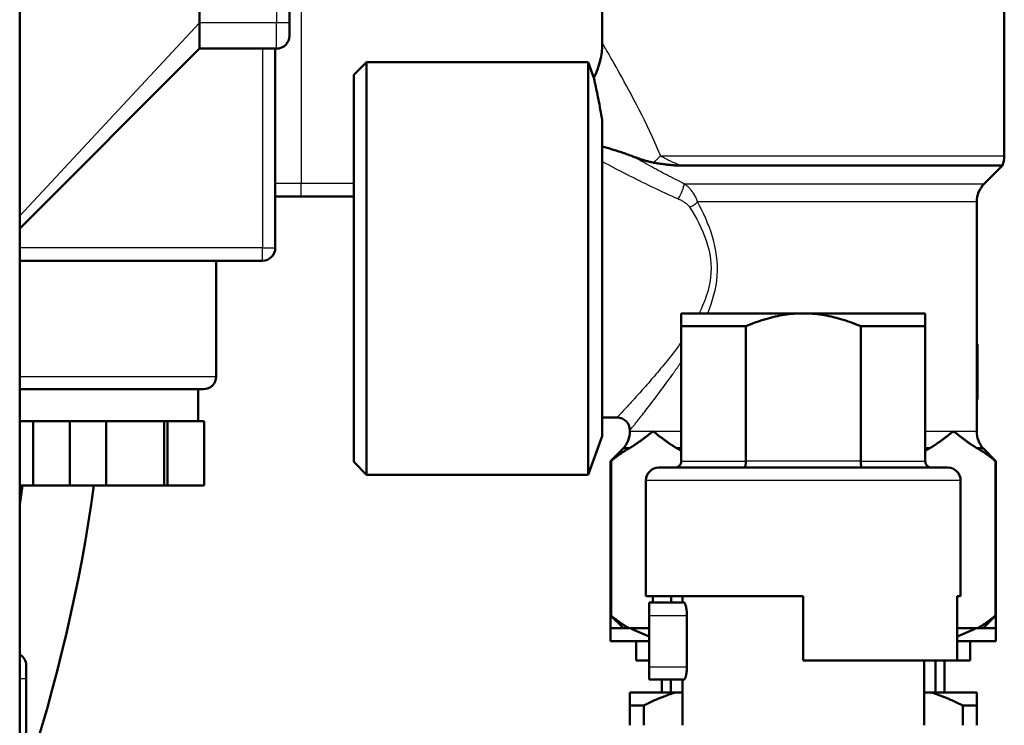
# Model space of a CAD drawing. Units: millimetres. Extents: x 4538 to 8042, y -1308 to 1152.
# Drawn here: x 6929 to 7006, y 206 to 261 of the extents above; entities that cross this region are included whole.
import ezdxf

# ---------------------------------------------------------------- set-up
doc = ezdxf.new("R2010")
doc.units = ezdxf.units.MM
doc.layers.add('AM_0', color=7, linetype='Continuous', lineweight=50)
doc.layers.add('AM_4', color=3, linetype='Continuous', lineweight=25)

msp = doc.modelspace()

# ---------------------------------------------------------------- linework, layer by layer
at = {"layer": 'AM_0'}
for p, q in [((6943.163, 298.731), (6943.163, 260.731)), ((6950.163, 260.731), (6950.163, 298.731)), ((6929.163, 195.231), (6929.163, 274.054)), ((6974.513, 259.161), (6974.513, 263.631)), ((7005.813, 250.39), (7005.813, 263.631)), ((6943.163, 258.731), (6943.163, 260.731)), ((6950.163, 260.731), (6950.163, 259.731)), ((6943.163, 258.731), (6929.163, 244.731)), ((6943.163, 258.731), (6949.163, 258.731)), ((6949.063, 243.231), (6949.063, 258.731)), ((6955.163, 256.681), (6956.163, 257.681)), ((6956.163, 257.681), (6956.163, 225.581)), ((6956.163, 257.681), (6973.421, 257.681)), ((6973.421, 225.581), (6973.421, 257.681)), ((6973.864, 256.463), (6973.421, 257.681)), ((6955.163, 226.581), (6955.163, 256.681)), ((6974.513, 253.133), (6974.513, 228.581)), ((6980.643, 249.631), (7005.663, 249.631)), ((7004.249, 248.216), (7005.663, 249.631)), ((6951.063, 247.231), (6949.063, 247.231)), ((6955.163, 247.231), (6951.063, 247.231)), ((7003.663, 228.953), (7003.663, 246.802)), ((6929.163, 242.231), (6948.063, 242.231)), ((6944.463, 242.231), (6944.463, 233.231)), ((6980.663, 238.131), (6980.663, 237.131)), ((6980.663, 238.131), (6990.163, 238.131)), ((6990.163, 238.131), (6999.663, 238.131)), ((6999.663, 237.131), (6999.663, 238.131)), ((6980.663, 237.131), (6980.663, 226.631)), ((6985.691, 237.131), (6980.663, 237.131)), ((6985.691, 226.631), (6985.691, 237.131)), ((6994.635, 237.131), (6994.635, 226.631)), ((6999.663, 237.131), (6994.635, 237.131)), ((6999.663, 226.631), (6999.663, 237.131)), ((7003.663, 235.731), (7003.713, 235.731)), ((7003.713, 231.431), (7003.713, 235.731)), ((6943.463, 232.231), (6929.163, 232.231)), ((6943.063, 232.231), (6943.063, 229.731)), ((7003.663, 231.431), (7003.713, 231.431)), ((6974.513, 230.031), (6975.663, 230.031)), ((6929.163, 229.731), (6930.219, 229.731)), ((6930.219, 229.731), (6930.219, 224.731)), ((6930.219, 229.731), (6933.063, 229.731)), ((6933.063, 229.731), (6933.063, 224.731)), ((6933.063, 229.731), (6935.906, 229.731)), ((6935.906, 224.731), (6935.906, 229.731)), ((6935.906, 229.731), (6937.173, 229.731)), ((6938.903, 229.731), (6937.173, 229.731)), ((6938.903, 229.731), (6940.419, 229.731)), ((6940.419, 229.731), (6940.669, 229.731)), ((6940.419, 224.731), (6940.419, 229.731)), ((6940.669, 229.731), (6940.669, 224.731)), ((6940.669, 229.731), (6943.513, 229.731)), ((6943.513, 229.731), (6943.513, 224.731)), ((6974.513, 228.581), (6973.421, 225.581)), ((6976.663, 228.953), (6976.663, 229.031)), ((6976.163, 227.631), (6975.163, 226.631)), ((6976.163, 227.631), (6976.617, 227.631)), ((6980.325, 227.631), (6980.663, 227.631)), ((6999.663, 227.631), (7000, 227.631)), ((7003.708, 227.631), (7004.163, 227.631)), ((7004.163, 227.631), (7005.163, 226.631)), ((6955.163, 226.581), (6956.163, 225.581)), ((6975.202, 226.631), (6975.163, 226.631)), ((6975.163, 214.631), (6975.163, 226.631)), ((6975.202, 214.631), (6975.202, 226.631)), ((6978.913, 226.131), (7001.413, 226.131)), ((7005.123, 226.631), (7005.123, 214.631)), ((7005.163, 226.631), (7005.123, 226.631)), ((7005.163, 214.631), (7005.163, 226.631)), ((6956.163, 225.581), (6973.421, 225.581)), ((6929.163, 223.256), (6929.383, 224.731)), ((6930.219, 224.731), (6929.163, 224.731)), ((6930.219, 224.731), (6933.063, 224.731)), ((6933.063, 224.731), (6935.906, 224.731)), ((6940.419, 224.731), (6935.906, 224.731)), ((6940.669, 224.731), (6940.419, 224.731)), ((6940.669, 224.731), (6943.513, 224.731)), ((6977.913, 216.131), (6977.913, 225.131)), ((7002.413, 216.131), (7002.413, 225.131)), ((6990.163, 216.131), (6977.913, 216.131)), ((6978.163, 215.631), (6980.883, 215.631)), ((6978.163, 215.631), (6978.163, 214.631)), ((6978.448, 215.631), (6978.448, 216.131)), ((6979.882, 216.131), (6979.882, 215.631)), ((6980.763, 216.131), (6980.763, 215.631)), ((6990.163, 216.131), (6990.163, 211.131)), ((7002.155, 211.131), (7002.155, 216.131)), ((7002.413, 216.131), (7002.155, 216.131)), ((6975.163, 214.631), (6975.202, 214.631)), ((6976.163, 213.631), (6975.163, 214.631)), ((6975.163, 214.631), (6975.163, 213.631)), ((6978.163, 210.631), (6978.163, 214.631)), ((6981.101, 214.631), (6981.101, 210.631)), ((7004.163, 213.631), (7005.163, 214.631)), ((7005.123, 214.631), (7005.163, 214.631)), ((7005.163, 213.631), (7005.163, 214.631)), ((6975.163, 213.631), (6975.163, 212.631)), ((6975.163, 213.631), (6976.163, 213.631)), ((6976.617, 213.631), (6976.163, 213.631)), ((6978.163, 213.631), (6976.617, 213.631)), ((7003.708, 213.631), (7002.155, 213.631)), ((7004.163, 213.631), (7003.708, 213.631)), ((7004.163, 213.631), (7005.163, 213.631)), ((7005.163, 212.631), (7005.163, 213.631)), ((6978.163, 212.631), (6975.163, 212.631)), ((6977.163, 211.131), (6977.163, 212.631)), ((7005.163, 212.631), (7002.155, 212.631)), ((7003.163, 211.131), (7003.163, 212.631)), ((6977.163, 211.131), (6978.163, 211.131)), ((7002.155, 211.131), (6990.163, 211.131)), ((6999.563, 211.131), (6999.563, 206.081)), ((7000.463, 208.631), (7000.463, 211.131)), ((7001.163, 208.631), (7001.163, 211.131)), ((7002.155, 211.131), (7003.163, 211.131)), ((6929.663, 210.731), (6929.663, 209.731)), ((6978.163, 210.631), (6978.163, 209.631)), ((6929.663, 185.731), (6929.663, 209.731)), ((6978.163, 209.631), (6980.883, 209.631)), ((6979.163, 208.631), (6979.163, 209.631)), ((6979.863, 208.631), (6979.863, 209.631)), ((6980.763, 209.631), (6980.763, 206.081)), ((6976.663, 208.631), (6976.663, 207.631)), ((6976.663, 208.631), (6980.201, 208.631)), ((6980.201, 208.631), (6980.763, 208.631)), ((6999.563, 208.631), (7000.124, 208.631)), ((7000.124, 208.631), (7003.663, 208.631)), ((7003.663, 207.631), (7003.663, 208.631)), ((6976.663, 207.631), (6976.663, 206.081)), ((6977.75, 207.631), (6976.663, 207.631)), ((6977.75, 206.081), (6977.75, 207.631)), ((7002.575, 207.631), (7002.575, 206.081)), ((7003.663, 207.631), (7002.575, 207.631)), ((7003.663, 206.081), (7003.663, 207.631))]:
    msp.add_line(p, q, dxfattribs=at)
at = {"layer": 'AM_0', "flags": 128}
for points in [[(6973.864, 256.463), (6973.866, 256.456), (6973.871, 256.433), (6973.879, 256.394), (6973.891, 256.342), (6973.905, 256.275), (6973.923, 256.194), (6973.943, 256.1), (6973.966, 255.995), (6973.991, 255.877), (6974.018, 255.748), (6974.047, 255.61), (6974.078, 255.461), (6974.11, 255.304), (6974.144, 255.138), (6974.179, 254.965), (6974.214, 254.784), (6974.25, 254.598), (6974.287, 254.405), (6974.324, 254.207), (6974.361, 254.005), (6974.399, 253.797), (6974.437, 253.582), (6974.475, 253.361), (6974.513, 253.134)], [(6976.903, 250.341), (6976.806, 250.378), (6976.707, 250.415), (6976.609, 250.451), (6976.509, 250.487), (6976.409, 250.523), (6976.309, 250.558), (6976.208, 250.593), (6976.107, 250.627), (6976.006, 250.661), (6975.904, 250.695), (6975.803, 250.728), (6975.701, 250.761), (6975.6, 250.793), (6975.499, 250.825), (6975.398, 250.857), (6975.297, 250.889), (6975.197, 250.92), (6975.097, 250.95), (6974.998, 250.981), (6974.9, 251.011), (6974.802, 251.041), (6974.704, 251.07), (6974.608, 251.099), (6974.513, 251.128)], [(6976.903, 250.341), (6976.964, 250.317), (6977.026, 250.294), (6977.089, 250.271), (6977.153, 250.247), (6977.217, 250.224), (6977.283, 250.201), (6977.349, 250.178), (6977.416, 250.155), (6977.483, 250.132), (6977.551, 250.11), (6977.619, 250.088), (6977.688, 250.067), (6977.757, 250.046), (6977.827, 250.025), (6977.897, 250.005), (6977.968, 249.986), (6978.038, 249.967), (6978.109, 249.949), (6978.18, 249.931), (6978.251, 249.914), (6978.322, 249.898), (6978.393, 249.883), (6978.464, 249.869), (6978.535, 249.855)], [(6978.535, 249.855), (6978.641, 249.836), (6978.746, 249.818), (6978.85, 249.801), (6978.952, 249.785), (6979.052, 249.769), (6979.152, 249.755), (6979.25, 249.741), (6979.346, 249.728), (6979.44, 249.716), (6979.533, 249.705), (6979.625, 249.694), (6979.714, 249.685), (6979.802, 249.676), (6979.889, 249.668), (6979.973, 249.661), (6980.055, 249.654), (6980.136, 249.649), (6980.215, 249.644), (6980.291, 249.64), (6980.366, 249.636), (6980.438, 249.634), (6980.509, 249.632), (6980.577, 249.631), (6980.643, 249.631)], [(6985.691, 237.131), (6985.89, 237.214), (6986.088, 237.294), (6986.284, 237.369), (6986.478, 237.441), (6986.671, 237.509), (6986.862, 237.573), (6987.052, 237.634), (6987.24, 237.691), (6987.427, 237.745), (6987.614, 237.794), (6987.799, 237.841), (6987.983, 237.884), (6988.167, 237.923), (6988.35, 237.959), (6988.532, 237.992), (6988.714, 238.021), (6988.895, 238.046), (6989.077, 238.069), (6989.257, 238.087), (6989.438, 238.103), (6989.619, 238.115), (6989.8, 238.124), (6989.981, 238.129), (6990.163, 238.131)], [(6990.163, 238.131), (6990.344, 238.129), (6990.525, 238.124), (6990.706, 238.115), (6990.887, 238.103), (6991.068, 238.087), (6991.249, 238.069), (6991.43, 238.046), (6991.612, 238.021), (6991.793, 237.992), (6991.976, 237.959), (6992.159, 237.923), (6992.342, 237.884), (6992.527, 237.841), (6992.712, 237.794), (6992.898, 237.745), (6993.085, 237.691), (6993.274, 237.634), (6993.463, 237.573), (6993.655, 237.509), (6993.847, 237.441), (6994.041, 237.369), (6994.237, 237.294), (6994.435, 237.214), (6994.635, 237.131)], [(6977.209, 228.015), (6977.264, 228.053), (6977.319, 228.091), (6977.373, 228.129), (6977.427, 228.168), (6977.481, 228.207), (6977.535, 228.246), (6977.589, 228.285), (6977.642, 228.324), (6977.696, 228.364), (6977.749, 228.403), (6977.802, 228.443), (6977.855, 228.482), (6977.908, 228.522), (6977.96, 228.562), (6978.012, 228.601), (6978.064, 228.641), (6978.116, 228.68), (6978.167, 228.72), (6978.219, 228.759), (6978.27, 228.798), (6978.321, 228.837), (6978.371, 228.876), (6978.421, 228.915), (6978.471, 228.953)], [(6978.471, 228.953), (6978.521, 228.915), (6978.572, 228.876), (6978.622, 228.837), (6978.673, 228.798), (6978.724, 228.759), (6978.775, 228.72), (6978.827, 228.68), (6978.879, 228.641), (6978.931, 228.601), (6978.983, 228.562), (6979.035, 228.522), (6979.088, 228.482), (6979.141, 228.443), (6979.194, 228.403), (6979.247, 228.364), (6979.3, 228.324), (6979.354, 228.285), (6979.408, 228.246), (6979.462, 228.207), (6979.516, 228.168), (6979.57, 228.129), (6979.624, 228.091), (6979.679, 228.053), (6979.733, 228.015)], [(7000.592, 228.015), (7000.647, 228.053), (7000.701, 228.091), (7000.756, 228.129), (7000.81, 228.168), (7000.864, 228.207), (7000.918, 228.246), (7000.971, 228.285), (7001.025, 228.324), (7001.078, 228.364), (7001.132, 228.403), (7001.185, 228.443), (7001.238, 228.482), (7001.29, 228.522), (7001.343, 228.562), (7001.395, 228.601), (7001.447, 228.641), (7001.499, 228.68), (7001.55, 228.72), (7001.601, 228.759), (7001.652, 228.798), (7001.703, 228.837), (7001.754, 228.876), (7001.804, 228.915), (7001.854, 228.953)], [(7001.854, 228.953), (7001.904, 228.915), (7001.954, 228.876), (7002.005, 228.837), (7002.056, 228.798), (7002.107, 228.759), (7002.158, 228.72), (7002.21, 228.68), (7002.261, 228.641), (7002.313, 228.601), (7002.366, 228.562), (7002.418, 228.522), (7002.471, 228.482), (7002.523, 228.443), (7002.576, 228.403), (7002.63, 228.364), (7002.683, 228.324), (7002.737, 228.285), (7002.79, 228.246), (7002.844, 228.207), (7002.898, 228.168), (7002.953, 228.129), (7003.007, 228.091), (7003.061, 228.053), (7003.116, 228.015)], [(6976.617, 227.63), (6976.642, 227.645), (6976.667, 227.661), (6976.692, 227.676), (6976.717, 227.691), (6976.741, 227.706), (6976.766, 227.722), (6976.791, 227.737), (6976.816, 227.753), (6976.841, 227.769), (6976.865, 227.785), (6976.89, 227.801), (6976.915, 227.817), (6976.939, 227.833), (6976.964, 227.849), (6976.989, 227.865), (6977.013, 227.882), (6977.038, 227.898), (6977.062, 227.915), (6977.087, 227.931), (6977.112, 227.948), (6977.136, 227.964), (6977.161, 227.981), (6977.185, 227.998), (6977.209, 228.015)], [(6979.733, 228.015), (6979.758, 227.998), (6979.782, 227.981), (6979.807, 227.964), (6979.831, 227.948), (6979.856, 227.931), (6979.88, 227.915), (6979.905, 227.898), (6979.93, 227.882), (6979.954, 227.865), (6979.979, 227.849), (6980.003, 227.833), (6980.028, 227.817), (6980.053, 227.801), (6980.078, 227.785), (6980.102, 227.769), (6980.127, 227.753), (6980.152, 227.737), (6980.177, 227.722), (6980.201, 227.706), (6980.226, 227.691), (6980.251, 227.676), (6980.276, 227.661), (6980.301, 227.645), (6980.325, 227.63)], [(7000, 227.63), (7000.025, 227.645), (7000.05, 227.661), (7000.075, 227.676), (7000.099, 227.691), (7000.124, 227.706), (7000.149, 227.722), (7000.174, 227.737), (7000.198, 227.753), (7000.223, 227.769), (7000.248, 227.785), (7000.273, 227.801), (7000.297, 227.817), (7000.322, 227.833), (7000.347, 227.849), (7000.371, 227.865), (7000.396, 227.882), (7000.421, 227.898), (7000.445, 227.915), (7000.47, 227.931), (7000.494, 227.948), (7000.519, 227.964), (7000.543, 227.981), (7000.568, 227.998), (7000.592, 228.015)], [(7003.116, 228.015), (7003.14, 227.998), (7003.165, 227.981), (7003.189, 227.964), (7003.214, 227.948), (7003.238, 227.931), (7003.263, 227.915), (7003.288, 227.898), (7003.312, 227.882), (7003.337, 227.865), (7003.361, 227.849), (7003.386, 227.833), (7003.411, 227.817), (7003.436, 227.801), (7003.46, 227.785), (7003.485, 227.769), (7003.51, 227.753), (7003.534, 227.737), (7003.559, 227.722), (7003.584, 227.706), (7003.609, 227.691), (7003.634, 227.676), (7003.658, 227.661), (7003.683, 227.645), (7003.708, 227.63)], [(6975.202, 226.631), (6975.263, 226.683), (6975.324, 226.735), (6975.385, 226.786), (6975.445, 226.836), (6975.506, 226.885), (6975.566, 226.933), (6975.626, 226.98), (6975.685, 227.026), (6975.745, 227.071), (6975.804, 227.115), (6975.863, 227.158), (6975.922, 227.2), (6975.981, 227.241), (6976.039, 227.281), (6976.098, 227.32), (6976.156, 227.358), (6976.214, 227.396), (6976.272, 227.432), (6976.33, 227.467), (6976.388, 227.502), (6976.445, 227.535), (6976.503, 227.568), (6976.56, 227.6), (6976.617, 227.631)], [(6980.325, 227.631), (6980.339, 227.623), (6980.353, 227.616), (6980.367, 227.608), (6980.381, 227.6), (6980.395, 227.593), (6980.409, 227.585), (6980.423, 227.577), (6980.437, 227.57), (6980.451, 227.562), (6980.465, 227.554), (6980.48, 227.546), (6980.494, 227.538), (6980.508, 227.53), (6980.522, 227.521), (6980.536, 227.513), (6980.55, 227.505), (6980.564, 227.497), (6980.578, 227.488), (6980.592, 227.48), (6980.606, 227.471), (6980.62, 227.463), (6980.634, 227.454), (6980.649, 227.446), (6980.663, 227.437)], [(6999.663, 227.437), (6999.677, 227.446), (6999.691, 227.454), (6999.705, 227.463), (6999.719, 227.471), (6999.733, 227.48), (6999.747, 227.488), (6999.762, 227.497), (6999.776, 227.505), (6999.79, 227.513), (6999.804, 227.521), (6999.818, 227.53), (6999.832, 227.538), (6999.846, 227.546), (6999.86, 227.554), (6999.874, 227.562), (6999.888, 227.57), (6999.902, 227.577), (6999.916, 227.585), (6999.93, 227.593), (6999.944, 227.6), (6999.958, 227.608), (6999.972, 227.616), (6999.986, 227.623), (7000, 227.631)], [(7003.708, 227.631), (7003.765, 227.6), (7003.823, 227.568), (7003.88, 227.535), (7003.938, 227.502), (7003.996, 227.467), (7004.053, 227.432), (7004.111, 227.396), (7004.169, 227.358), (7004.228, 227.32), (7004.286, 227.281), (7004.345, 227.241), (7004.403, 227.2), (7004.462, 227.158), (7004.521, 227.115), (7004.581, 227.071), (7004.64, 227.026), (7004.7, 226.98), (7004.76, 226.933), (7004.82, 226.885), (7004.88, 226.836), (7004.94, 226.786), (7005.001, 226.735), (7005.062, 226.683), (7005.123, 226.631)], [(6980.163, 226.131), (6980.195, 226.132), (6980.227, 226.135), (6980.259, 226.14), (6980.291, 226.147), (6980.322, 226.157), (6980.353, 226.168), (6980.382, 226.181), (6980.411, 226.197), (6980.439, 226.214), (6980.465, 226.232), (6980.491, 226.253), (6980.514, 226.275), (6980.537, 226.299), (6980.558, 226.324), (6980.577, 226.351), (6980.595, 226.379), (6980.61, 226.407), (6980.624, 226.437), (6980.636, 226.468), (6980.645, 226.5), (6980.653, 226.532), (6980.658, 226.565), (6980.662, 226.597), (6980.663, 226.631)], [(6985.58, 226.131), (6985.587, 226.132), (6985.594, 226.135), (6985.601, 226.14), (6985.608, 226.147), (6985.615, 226.157), (6985.622, 226.168), (6985.628, 226.181), (6985.635, 226.197), (6985.641, 226.214), (6985.647, 226.232), (6985.652, 226.253), (6985.658, 226.275), (6985.663, 226.299), (6985.667, 226.324), (6985.672, 226.351), (6985.675, 226.379), (6985.679, 226.407), (6985.682, 226.437), (6985.685, 226.468), (6985.687, 226.5), (6985.688, 226.532), (6985.69, 226.565), (6985.69, 226.597), (6985.691, 226.631)], [(6994.745, 226.131), (6994.738, 226.132), (6994.731, 226.135), (6994.724, 226.14), (6994.717, 226.147), (6994.71, 226.157), (6994.704, 226.168), (6994.697, 226.181), (6994.691, 226.197), (6994.685, 226.214), (6994.679, 226.232), (6994.673, 226.253), (6994.668, 226.275), (6994.663, 226.299), (6994.658, 226.324), (6994.654, 226.351), (6994.65, 226.379), (6994.647, 226.407), (6994.644, 226.437), (6994.641, 226.468), (6994.639, 226.5), (6994.637, 226.532), (6994.636, 226.565), (6994.635, 226.597), (6994.635, 226.631)], [(7000.163, 226.131), (7000.13, 226.132), (7000.098, 226.135), (7000.066, 226.14), (7000.034, 226.147), (7000.003, 226.157), (6999.973, 226.168), (6999.943, 226.181), (6999.914, 226.197), (6999.887, 226.214), (6999.86, 226.232), (6999.835, 226.253), (6999.811, 226.275), (6999.788, 226.299), (6999.768, 226.324), (6999.748, 226.351), (6999.731, 226.379), (6999.715, 226.407), (6999.702, 226.437), (6999.69, 226.468), (6999.68, 226.5), (6999.673, 226.532), (6999.667, 226.565), (6999.664, 226.597), (6999.663, 226.631)], [(6934.931, 224.731), (6934.725, 223.26), (6934.499, 221.794), (6934.254, 220.333), (6933.992, 218.877), (6933.712, 217.428), (6933.415, 215.985), (6933.101, 214.549), (6932.773, 213.122), (6932.429, 211.701), (6932.071, 210.287), (6931.699, 208.878), (6931.315, 207.476), (6930.51, 204.688), (6929.663, 201.924)], [(6980.883, 215.631), (6980.894, 215.628), (6980.905, 215.622), (6980.916, 215.612), (6980.928, 215.597), (6980.94, 215.578), (6980.953, 215.555), (6980.965, 215.528), (6980.978, 215.496), (6980.99, 215.462), (6981.002, 215.424), (6981.014, 215.383), (6981.025, 215.34), (6981.036, 215.294), (6981.046, 215.244), (6981.055, 215.192), (6981.065, 215.136), (6981.073, 215.077), (6981.08, 215.016), (6981.087, 214.954), (6981.092, 214.89), (6981.096, 214.825), (6981.099, 214.759), (6981.101, 214.695), (6981.101, 214.631)], [(6976.617, 213.631), (6976.56, 213.661), (6976.503, 213.693), (6976.445, 213.726), (6976.388, 213.759), (6976.33, 213.794), (6976.272, 213.829), (6976.214, 213.865), (6976.156, 213.903), (6976.098, 213.941), (6976.039, 213.98), (6975.981, 214.02), (6975.922, 214.061), (6975.863, 214.103), (6975.804, 214.146), (6975.745, 214.19), (6975.685, 214.235), (6975.626, 214.281), (6975.566, 214.328), (6975.506, 214.376), (6975.445, 214.425), (6975.385, 214.475), (6975.324, 214.526), (6975.263, 214.578), (6975.202, 214.631)], [(7005.123, 214.631), (7005.062, 214.578), (7005.001, 214.526), (7004.94, 214.475), (7004.88, 214.425), (7004.82, 214.376), (7004.76, 214.328), (7004.7, 214.281), (7004.64, 214.235), (7004.581, 214.19), (7004.521, 214.146), (7004.462, 214.103), (7004.403, 214.061), (7004.345, 214.02), (7004.286, 213.98), (7004.228, 213.941), (7004.169, 213.903), (7004.111, 213.865), (7004.053, 213.829), (7003.996, 213.794), (7003.938, 213.759), (7003.88, 213.726), (7003.823, 213.693), (7003.765, 213.661), (7003.708, 213.631)], [(6978.163, 213.005), (6978.103, 213.028), (6978.044, 213.051), (6977.984, 213.074), (6977.925, 213.097), (6977.865, 213.121), (6977.805, 213.145), (6977.745, 213.169), (6977.685, 213.194), (6977.625, 213.219), (6977.564, 213.244), (6977.504, 213.27), (6977.444, 213.296), (6977.383, 213.322), (6977.322, 213.349), (6977.262, 213.375), (6977.201, 213.402), (6977.14, 213.43), (6977.079, 213.458), (6977.018, 213.486), (6976.956, 213.514), (6976.895, 213.543), (6976.833, 213.572), (6976.772, 213.601), (6976.71, 213.631)], [(7003.616, 213.631), (7003.554, 213.601), (7003.492, 213.571), (7003.43, 213.542), (7003.368, 213.513), (7003.306, 213.485), (7003.245, 213.457), (7003.183, 213.429), (7003.122, 213.401), (7003.061, 213.374), (7003, 213.347), (7002.939, 213.32), (7002.878, 213.294), (7002.817, 213.268), (7002.756, 213.242), (7002.696, 213.217), (7002.635, 213.192), (7002.575, 213.167), (7002.515, 213.143), (7002.454, 213.118), (7002.394, 213.095), (7002.334, 213.071), (7002.274, 213.048), (7002.215, 213.025), (7002.155, 213.002)], [(6981.101, 210.631), (6981.101, 210.566), (6981.099, 210.502), (6981.096, 210.436), (6981.092, 210.372), (6981.087, 210.307), (6981.08, 210.245), (6981.073, 210.184), (6981.065, 210.125), (6981.055, 210.07), (6981.046, 210.017), (6981.036, 209.967), (6981.025, 209.921), (6981.014, 209.878), (6981.002, 209.837), (6980.99, 209.799), (6980.978, 209.765), (6980.965, 209.733), (6980.953, 209.706), (6980.94, 209.683), (6980.928, 209.664), (6980.916, 209.649), (6980.905, 209.639), (6980.894, 209.633), (6980.883, 209.631)], [(6977.75, 207.631), (6977.856, 207.683), (6977.962, 207.735), (6978.067, 207.786), (6978.172, 207.836), (6978.276, 207.885), (6978.38, 207.933), (6978.484, 207.98), (6978.587, 208.026), (6978.69, 208.071), (6978.793, 208.115), (6978.895, 208.158), (6978.997, 208.2), (6979.099, 208.241), (6979.2, 208.281), (6979.301, 208.32), (6979.402, 208.358), (6979.503, 208.396), (6979.603, 208.432), (6979.704, 208.467), (6979.804, 208.502), (6979.903, 208.535), (6980.003, 208.568), (6980.102, 208.6), (6980.201, 208.631)], [(7000.124, 208.631), (7000.223, 208.6), (7000.323, 208.568), (7000.422, 208.535), (7000.522, 208.502), (7000.622, 208.467), (7000.722, 208.432), (7000.822, 208.396), (7000.923, 208.358), (7001.024, 208.32), (7001.125, 208.281), (7001.227, 208.241), (7001.328, 208.2), (7001.43, 208.158), (7001.533, 208.115), (7001.635, 208.071), (7001.738, 208.026), (7001.842, 207.98), (7001.945, 207.933), (7002.049, 207.885), (7002.154, 207.836), (7002.258, 207.786), (7002.364, 207.735), (7002.469, 207.683), (7002.575, 207.631)]]:
    msp.add_lwpolyline(points, dxfattribs=at)
at = {"layer": 'AM_0'}
for centre, radius, start, end in [((6949.163, 259.731), 1, 270, 0), ((6968.583, 259.161), 5.93, 332.94555, 0), ((7003.813, 250.39), 2, 337.66835, 0), ((7005.663, 246.802), 2, 135, 180), ((6948.063, 243.231), 1, 270, 0), ((6943.463, 233.231), 1, 270, 0), ((6975.663, 229.031), 1, 0, 90), ((6974.663, 228.953), 2, 318.59038, 0), ((7005.663, 228.953), 2, 180, 221.40962), ((6978.913, 225.131), 1, 90, 180), ((7001.413, 225.131), 1, 0, 90), ((6928.663, 210.731), 1, 0, 60)]:
    msp.add_arc(centre, radius, start, end, dxfattribs=at)
at = {"layer": 'AM_4'}
for p, q in [((6949.163, 298.731), (6949.163, 260.731)), ((6951.063, 264.725), (6951.063, 248.231)), ((6943.163, 260.731), (6929.163, 245.731)), ((6949.163, 260.731), (6943.163, 260.731)), ((6950.163, 260.731), (6949.163, 260.731)), ((6949.163, 258.731), (6949.163, 260.731)), ((6948.063, 258.731), (6948.063, 243.231)), ((6979.042, 250.39), (7005.813, 250.39)), ((6951.063, 248.231), (6949.063, 248.231)), ((6951.063, 247.231), (6951.063, 248.231)), ((6955.163, 248.231), (6951.063, 248.231)), ((6980.9, 248.216), (7004.249, 248.216)), ((7003.663, 246.802), (6981.928, 246.802)), ((6948.063, 243.231), (6929.163, 243.231)), ((6948.063, 243.231), (6949.063, 243.231)), ((6948.063, 242.231), (6948.063, 243.231)), ((6929.163, 233.231), (6944.463, 233.231)), ((6976.663, 228.953), (6978.471, 228.953)), ((6978.471, 228.953), (6980.663, 228.953)), ((6999.663, 228.953), (7001.854, 228.953)), ((7001.854, 228.953), (7003.663, 228.953)), ((6980.663, 226.631), (6985.691, 226.631)), ((6994.635, 226.631), (6985.691, 226.631)), ((6994.635, 226.631), (6999.663, 226.631)), ((7002.413, 225.131), (6977.913, 225.131)), ((6978.163, 214.631), (6981.101, 214.631)), ((6978.163, 210.631), (6981.101, 210.631)), ((6929.163, 209.731), (6929.663, 209.731))]:
    msp.add_line(p, q, dxfattribs=at)
at = {"layer": 'AM_4', "flags": 128}
for points in [[(6979.057, 250.402), (6978.852, 250.889), (6978.644, 251.365), (6978.434, 251.829), (6978.223, 252.282), (6978.011, 252.724), (6977.8, 253.154), (6977.59, 253.572), (6977.382, 253.979), (6977.177, 254.373), (6976.976, 254.756), (6976.78, 255.127), (6976.589, 255.485), (6976.405, 255.829), (6976.227, 256.158), (6976.055, 256.473), (6975.891, 256.772), (6975.735, 257.055), (6975.586, 257.323), (6975.446, 257.573), (6975.314, 257.807), (6975.191, 258.023), (6975.078, 258.221), (6974.974, 258.401), (6974.881, 258.563), (6974.797, 258.705), (6974.725, 258.827), (6974.664, 258.93), (6974.614, 259.012), (6974.577, 259.073), (6974.551, 259.112), (6974.539, 259.131)], [(6974.513, 249.946), (6974.742, 249.824), (6974.972, 249.702), (6975.205, 249.579), (6975.44, 249.456), (6975.676, 249.333), (6975.914, 249.21), (6976.154, 249.086), (6976.395, 248.963), (6976.638, 248.839), (6976.882, 248.716), (6977.128, 248.593), (6977.375, 248.47), (6977.624, 248.347), (6977.873, 248.225), (6978.125, 248.103), (6978.377, 247.982), (6978.631, 247.862), (6978.885, 247.742), (6979.141, 247.623), (6979.398, 247.505), (6979.656, 247.387), (6979.915, 247.271), (6980.174, 247.156), (6980.435, 247.043)], [(6980.9, 248.216), (6980.729, 248.3), (6980.558, 248.384), (6980.387, 248.469), (6980.217, 248.555), (6980.047, 248.641), (6979.878, 248.727), (6979.708, 248.814), (6979.54, 248.902), (6979.371, 248.99), (6979.203, 249.078), (6979.036, 249.167), (6978.868, 249.256), (6978.702, 249.345), (6978.536, 249.435), (6978.37, 249.525), (6978.205, 249.615), (6978.04, 249.705), (6977.876, 249.795), (6977.712, 249.886), (6977.549, 249.977), (6977.387, 250.068), (6977.225, 250.159), (6977.064, 250.25), (6976.903, 250.341)], [(6980.643, 249.631), (6980.566, 249.659), (6980.489, 249.688), (6980.413, 249.717), (6980.338, 249.746), (6980.264, 249.776), (6980.191, 249.806), (6980.119, 249.837), (6980.047, 249.868), (6979.977, 249.899), (6979.908, 249.93), (6979.84, 249.962), (6979.773, 249.994), (6979.707, 250.026), (6979.641, 250.059), (6979.577, 250.091), (6979.514, 250.124), (6979.452, 250.157), (6979.39, 250.19), (6979.33, 250.223), (6979.271, 250.257), (6979.212, 250.29), (6979.155, 250.323), (6979.098, 250.357), (6979.042, 250.39)], [(6981.928, 246.802), (6981.904, 246.881), (6981.879, 246.958), (6981.85, 247.033), (6981.819, 247.106), (6981.786, 247.177), (6981.751, 247.246), (6981.714, 247.314), (6981.676, 247.379), (6981.636, 247.443), (6981.594, 247.505), (6981.552, 247.565), (6981.508, 247.624), (6981.463, 247.681), (6981.417, 247.736), (6981.37, 247.79), (6981.321, 247.843), (6981.272, 247.894), (6981.222, 247.944), (6981.17, 247.993), (6981.118, 248.04), (6981.065, 248.086), (6981.011, 248.131), (6980.956, 248.174), (6980.9, 248.216)], [(6980.435, 247.043), (6980.479, 247.023), (6980.522, 247.003), (6980.565, 246.983), (6980.608, 246.962), (6980.65, 246.94), (6980.692, 246.917), (6980.733, 246.894), (6980.774, 246.871), (6980.814, 246.847), (6980.854, 246.822), (6980.893, 246.796), (6980.931, 246.77), (6980.969, 246.743), (6981.006, 246.715), (6981.042, 246.687), (6981.078, 246.657), (6981.112, 246.627), (6981.146, 246.596), (6981.178, 246.564), (6981.209, 246.532), (6981.239, 246.498), (6981.267, 246.463), (6981.293, 246.428), (6981.318, 246.392)], [(6981.318, 246.392), (6981.505, 246.091), (6981.687, 245.784), (6981.864, 245.469), (6982.033, 245.148), (6982.194, 244.821), (6982.345, 244.487), (6982.483, 244.148), (6982.607, 243.801), (6982.716, 243.449), (6982.808, 243.093), (6982.882, 242.732), (6982.937, 242.369), (6982.972, 242.003), (6982.985, 241.636), (6982.976, 241.268), (6982.943, 240.901), (6982.889, 240.539), (6982.816, 240.18), (6982.724, 239.826), (6982.616, 239.478), (6982.492, 239.134), (6982.355, 238.796), (6982.206, 238.463), (6982.046, 238.136)], [(6982.734, 238.139), (6982.869, 238.487), (6982.995, 238.84), (6983.109, 239.198), (6983.21, 239.562), (6983.297, 239.931), (6983.369, 240.305), (6983.424, 240.683), (6983.461, 241.066), (6983.479, 241.451), (6983.477, 241.836), (6983.455, 242.22), (6983.416, 242.602), (6983.359, 242.982), (6983.286, 243.358), (6983.198, 243.73), (6983.097, 244.097), (6982.982, 244.458), (6982.855, 244.812), (6982.718, 245.16), (6982.572, 245.502), (6982.419, 245.837), (6982.26, 246.166), (6982.095, 246.488), (6981.928, 246.802)], [(6980.665, 235.896), (6980.615, 235.825), (6980.564, 235.754), (6980.513, 235.684), (6980.463, 235.614), (6980.412, 235.544), (6980.361, 235.475), (6980.31, 235.406), (6980.259, 235.337), (6980.208, 235.269), (6980.156, 235.201), (6980.105, 235.133), (6980.054, 235.065), (6980.003, 234.999), (6979.951, 234.932), (6979.9, 234.866), (6979.848, 234.8), (6979.797, 234.734), (6979.746, 234.669), (6979.694, 234.604), (6979.643, 234.539), (6979.592, 234.475), (6979.54, 234.411), (6979.489, 234.347), (6979.438, 234.284)], [(6979.437, 234.291), (6979.311, 234.136), (6979.186, 233.983), (6979.061, 233.832), (6978.938, 233.683), (6978.815, 233.537), (6978.693, 233.392), (6978.572, 233.25), (6978.452, 233.11), (6978.334, 232.973), (6978.216, 232.837), (6978.101, 232.705), (6977.987, 232.574), (6977.874, 232.446), (6977.763, 232.321), (6977.655, 232.198), (6977.547, 232.078), (6977.442, 231.961), (6977.339, 231.846), (6977.238, 231.734), (6977.139, 231.625), (6977.043, 231.518), (6976.948, 231.415), (6976.856, 231.314), (6976.767, 231.217)], [(6980.006, 233.406), (6980.034, 233.445), (6980.061, 233.484), (6980.088, 233.523), (6980.115, 233.562), (6980.143, 233.601), (6980.17, 233.64), (6980.197, 233.679), (6980.225, 233.719), (6980.252, 233.758), (6980.28, 233.798), (6980.307, 233.838), (6980.335, 233.878), (6980.362, 233.918), (6980.389, 233.958), (6980.417, 233.999), (6980.444, 234.039), (6980.472, 234.08), (6980.499, 234.121), (6980.527, 234.161), (6980.554, 234.202), (6980.582, 234.243), (6980.609, 234.285), (6980.637, 234.326), (6980.664, 234.368)], [(6977.389, 229.931), (6977.468, 230.032), (6977.551, 230.137), (6977.638, 230.246), (6977.727, 230.36), (6977.82, 230.478), (6977.915, 230.601), (6978.013, 230.727), (6978.114, 230.858), (6978.218, 230.992), (6978.324, 231.13), (6978.432, 231.272), (6978.543, 231.418), (6978.656, 231.567), (6978.771, 231.719), (6978.887, 231.874), (6979.006, 232.033), (6979.126, 232.195), (6979.248, 232.359), (6979.372, 232.527), (6979.496, 232.697), (6979.622, 232.87), (6979.75, 233.046), (6979.878, 233.225), (6980.006, 233.406)], [(6976.767, 231.217), (6976.683, 231.125), (6976.601, 231.036), (6976.522, 230.95), (6976.446, 230.868), (6976.373, 230.79), (6976.304, 230.714), (6976.237, 230.643), (6976.174, 230.575), (6976.114, 230.511), (6976.058, 230.45), (6976.005, 230.394), (6975.955, 230.341), (6975.91, 230.292), (6975.868, 230.248), (6975.829, 230.207), (6975.795, 230.17), (6975.764, 230.138), (6975.737, 230.109), (6975.714, 230.085), (6975.696, 230.065), (6975.681, 230.05), (6975.671, 230.039), (6975.665, 230.033), (6975.664, 230.031)], [(6976.664, 229.032), (6976.665, 229.033), (6976.668, 229.037), (6976.675, 229.045), (6976.684, 229.057), (6976.696, 229.071), (6976.711, 229.089), (6976.728, 229.111), (6976.748, 229.135), (6976.77, 229.163), (6976.796, 229.194), (6976.823, 229.228), (6976.853, 229.265), (6976.886, 229.304), (6976.921, 229.347), (6976.958, 229.393), (6976.997, 229.442), (6977.039, 229.494), (6977.083, 229.548), (6977.128, 229.605), (6977.177, 229.665), (6977.227, 229.728), (6977.279, 229.793), (6977.333, 229.861), (6977.389, 229.931)]]:
    msp.add_lwpolyline(points, dxfattribs=at)
at = {"layer": 'AM_4'}
for centre, major_axis, ratio, start_param, end_param in [((6974.829, 250.39), (5.149, 2.942), 0.447877, 5.233654, 5.377295), ((6980.435, 247.509), (0.426, 0.905), 0.219144, 4.276568, 5.705619), ((6981.318, 246.802), (0.863, 0.505), 0.36218, 4.503711, 5.266984)]:
    msp.add_ellipse(centre, major_axis=major_axis, ratio=ratio, start_param=start_param, end_param=end_param, dxfattribs=at)

doc.saveas('drawing.dxf')
